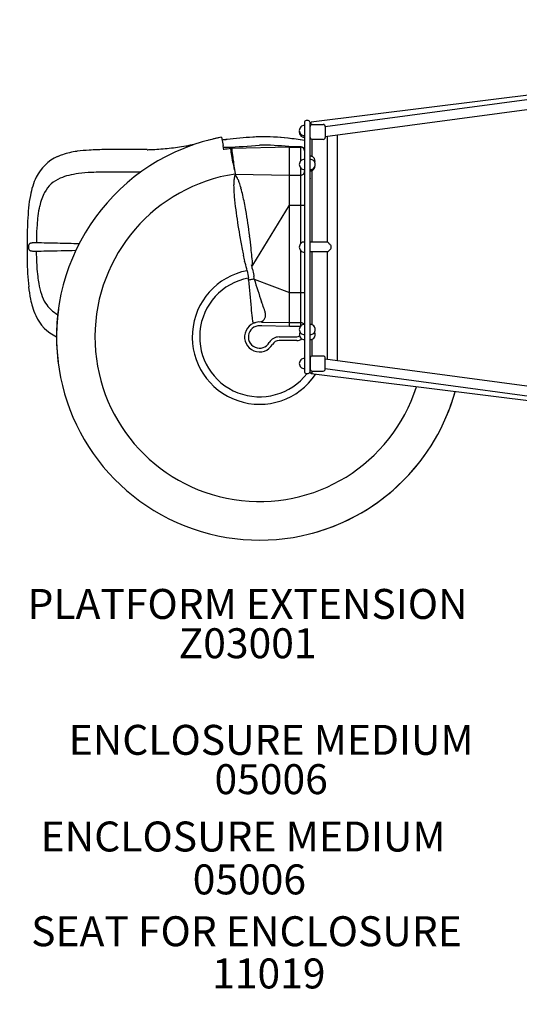
# Model space of a CAD drawing. Units: inches. Extents: x -5 to 563, y -80 to 259.
# Drawn here: x 111 to 177, y -7 to 125 of the extents above; entities that cross this region are included whole.
import ezdxf

# ---------------------------------------------------------------- set-up
doc = ezdxf.new("R2010")
doc.units = ezdxf.units.IN
doc.header["$LTSCALE"] = 12
doc.header["$MEASUREMENT"] = 0
for name, color, linetype in [('1', 7, 'Continuous'), ('20', 7, 'Continuous'), ('33', 20, 'Continuous'), ('8', 7, 'Continuous')]:
    doc.layers.add(name, color=color, linetype=linetype)
doc.styles.add('NORMAL', font='simplex')
doc.styles.get("Standard").update_dxf_attribs({"font": 'romans.shx'})
doc.dimstyles.get("Standard").update_dxf_attribs({"dimscale": 60, "dimtxt": 0.0833, "dimasz": 0.0833, "dimexe": 0.0833, "dimexo": 0.04, "dimgap": 0.09, "dimtad": 0, "dimtih": 1, "dimtoh": 1, "dimdec": 4, "dimzin": 1, "dimdsep": 46, "dimlunit": 4, "dimtxsty": 'Standard', "dimcen": 0.09, "dimclrt": 150, "dimadec": 4, "dimazin": 0, "dimtfac": 1, "dimtdec": 0, "dimtofl": 0, "dimtmove": 0, "dimatfit": 3, "dimfxl": 1, "dimtolj": 1, "dimtzin": 0, "dimarcsym": 0})

# ---------------------------------------------------------------- blocks, each defined once
blk = doc.blocks.new('*D40')
at = {"layer": '33', "color": 0, "lineweight": -2, "transparency": 16777216}
for p, q in [((382.24, 237.75), (3.71, 237.75)), ((8.71, 232.76), (8.71, 88.72)), ((8.71, -75.05), (8.71, 68.99)), ((286.26, -80.05), (3.71, -80.05))]:
    blk.add_line(p, q, dxfattribs=at)
at = {"layer": '33', "color": 0, "transparency": 16777216}
for points in [[(7.88, 232.76), (9.54, 232.76), (8.71, 237.75)], [(7.88, -75.05), (9.54, -75.05), (8.71, -80.05)]]:
    blk.add_solid(points, dxfattribs=at)
at = {"layer": '33', "color": 150, "transparency": 16777216, "insert": (8.71, 78.85), "char_height": 7.5, "attachment_point": 5}
blk.add_mtext('\\A1;26\'-6"', dxfattribs=at)

msp = doc.modelspace()

# ---------------------------------------------------------------- linework, layer by layer
at = {"layer": '1'}
for p, q in [((186.4, 115.81), (149.66, 111.25)), ((186.69, 115.34), (151.56, 110.63)), ((186.86, 114.04), (151.55, 109.3)), ((148.78, 111.21), (148.78, 77.96)), ((149.28, 111.46), (149.03, 111.46)), ((149.53, 77.96), (149.53, 111.21)), ((149.53, 111.12), (149.66, 111.12)), ((149.55, 109.2), (149.55, 110.7)), ((149.66, 111.13), (149.66, 111.25)), ((149.8, 110.95), (151.3, 110.95)), ((151.55, 110.7), (151.55, 109.2)), ((151.56, 110.63), (151.55, 109.96)), ((137.69, 109.24), (137.69, 109.24)), ((137.69, 109.24), (137.9, 108.14)), ((142.78, 109.3), (142.78, 109.3)), ((148.76, 109.46), (148.76, 109.27)), ((151.55, 110.05), (151.55, 110.05)), ((151.87, 95.24), (151.87, 109.34)), ((153.19, 79.45), (153.19, 109.52)), ((138.01, 107.57), (137.9, 108.14)), ((139.06, 107.77), (146.78, 107.96)), ((142.78, 108.17), (142.78, 108.17)), ((148.28, 107.96), (146.78, 107.96)), ((146.78, 107.92), (146.78, 107.96)), ((146.78, 107.96), (148.28, 107.96)), ((146.78, 84.49), (146.78, 107.92)), ((146.78, 107.92), (148.28, 107.92)), ((148.28, 106.08), (148.28, 107.96)), ((149.78, 108.96), (149.78, 106.7)), ((151.3, 108.95), (149.8, 108.95)), ((125.37, 107.59), (123.5, 107.59)), ((127.78, 107.59), (125.37, 107.59)), ((127.77, 107.59), (127.78, 107.59)), ((129.56, 107.62), (129.56, 107.62)), ((138.01, 107.56), (138.01, 107.56)), ((139.16, 107.28), (139.16, 107.28)), ((139.17, 107.2), (139.17, 107.2)), ((139.23, 105.89), (139.18, 106.23)), ((139.27, 106.25), (139.32, 105.91)), ((125.37, 104.59), (123.5, 104.59)), ((126.9, 104.59), (125.37, 104.59)), ((139.43, 104.89), (139.5, 104.42)), ((139.5, 104.42), (139.51, 104.33)), ((139.51, 104.33), (146.78, 104.18)), ((146.78, 104.18), (148.28, 104.18)), ((148.28, 95.05), (148.28, 105.13)), ((149.54, 95.24), (149.54, 104.75)), ((149.78, 104.8), (149.78, 95.24)), ((115.67, 103.53), (115.67, 103.53)), ((149.54, 103.71), (149.53, 103.72)), ((149.53, 103.72), (149.54, 103.71)), ((149.54, 103.53), (149.53, 103.54)), ((114.36, 102.36), (114.36, 102.36)), ((141.87, 92.18), (146.78, 100.18)), ((146.78, 100.18), (148.78, 100.18)), ((112.98, 96.42), (112.98, 96.42)), ((139.95, 97.11), (139.95, 97.11)), ((140.07, 96.44), (140.07, 96.44)), ((112.96, 95.89), (112.96, 95.89)), ((151.87, 95.24), (149.53, 95.24)), ((152.37, 94.42), (152.37, 94.74)), ((140.45, 94.35), (140.45, 94.35)), ((148.28, 84.03), (148.28, 94.11)), ((151.87, 93.92), (149.53, 93.92)), ((149.54, 84.24), (149.54, 93.92)), ((149.78, 93.92), (149.78, 84.2)), ((151.87, 79.63), (151.87, 93.92)), ((112.98, 92.76), (112.98, 92.76)), ((141.32, 90.16), (141.32, 90.16)), ((142.08, 90.3), (146.78, 88.49)), ((146.78, 88.49), (148.78, 88.49)), ((115.67, 85.65), (115.67, 85.65)), ((143.27, 84.55), (146.78, 84.49)), ((146.78, 84.49), (148.28, 84.49)), ((146.78, 84.39), (146.78, 84.39)), ((146.77, 83.99), (143.08, 84.05)), ((148.24, 83.99), (146.77, 83.99)), ((145.38, 82.58), (147.78, 82.58)), ((147.78, 82.08), (145.38, 82.08)), ((149.54, 77.78), (149.54, 82.22)), ((149.78, 82.27), (149.78, 80.02)), ((149.55, 79.77), (149.55, 78.27)), ((151.3, 80.02), (149.8, 80.02)), ((151.55, 78.27), (151.55, 79.77)), ((151.55, 79.67), (186.86, 74.93)), ((151.56, 78.35), (151.55, 79.01)), ((151.55, 78.92), (151.55, 78.92)), ((149.03, 77.71), (149.28, 77.71)), ((149.54, 77.78), (149.66, 77.78)), ((149.66, 77.78), (149.66, 77.65)), ((186.4, 73.09), (149.66, 77.65)), ((149.78, 78.02), (149.78, 77.64)), ((149.8, 78.02), (151.3, 78.02)), ((151.56, 78.35), (186.69, 73.63))]:
    msp.add_line(p, q, dxfattribs=at)
for centre, radius, start, end in [((148.78, 110.14), 0.688, 134.839, 225.161), ((148.78, 110.14), 0.688, 90, 135.016), ((149.03, 111.21), 0.25, 90, 180), ((149.28, 111.21), 0.25, 0, 90), ((149.8, 110.7), 0.25, 90, 180), ((151.3, 110.7), 0.25, 0, 90), ((142.78, 82.58), 27.14, 100.8001, 187.0825), ((142.76, 82.68), 27.04, 100.8031, 104.5417), ((144.68, 58.12), 51.21, 93.1501, 97.0295), ((144.84, 57.42), 51.92, 92.2763, 93.2799), ((143.1, 75.86), 33.44, 84.0988, 90.5472), ((143.1, 75.93), 33.37, 83.9742, 90.5528), ((148.76, 109.95), 0.688, 166.3054, 225.161), ((148.76, 109.95), 0.688, 224.984, 270), ((148.78, 110.14), 0.688, 224.984, 270), ((149.8, 109.2), 0.25, 180, 270), ((151.3, 109.2), 0.25, 270, 360), ((125.11, 156.27), 48.81, 276.9247, 278.2338), ((113.71, 235.75), 129.11, 278.1871, 278.6777), ((96.95, 347.74), 242.34, 278.6013, 278.7753), ((161.98, -75.4), 185.77, 98.6856, 98.8679), ((142.29, 77.6), 31.59, 97.041, 98.2336), ((142.93, 72.55), 36.67, 97.0648, 98.1033), ((132.55, 236.02), 128.24, 272.4138, 272.6261), ((131.02, 270.2), 162.46, 272.611, 274.149), ((143.26, 76.8), 31.38, 83.7568, 90.8804), ((143.46, 79.75), 29.53, 79.6186, 84.0143), ((143.46, 79.8), 29.48, 79.6161, 83.8877), ((143.5, 79.59), 28.58, 83.1313, 83.6359), ((148.28, 107.48), 0.482, 85.1274, 89.9859), ((148.28, 107.46), 0.5, 0.0268, 89.9558), ((118.06, 101.46), 5.67, 113.6336, 154.4143), ((118.72, 100.15), 7.13, 108.5465, 114.3063), ((119.41, 98.11), 9.29, 102.4894, 108.5495), ((120.14, 94.79), 12.69, 97.9061, 102.5024), ((121.09, 87.92), 19.63, 93.1871, 97.8824), ((122.11, 71.99), 35.59, 91.5842, 93.3981), ((123.24, 24.98), 82.62, 89.8183, 91.4642), ((127.23, 146.09), 38.51, 270.8157, 271.0973), ((127.81, 115.71), 8.11, 271.1405, 271.7346), ((126.34, 156.9), 49.33, 271.9497, 272.8146), ((127.29, 138.21), 30.62, 272.7622, 276.9434), ((142.76, 82.7), 25.34, 98.6872, 100.8119), ((138.93, 107.71), 0.0148, 145.8415, 168.7035), ((139.01, 107.69), 0.0944, 168.9938, 182.0923), ((139.35, 107.7), 0.432, 180.9029, 185.5349), ((140.41, 107.8), 1.5, 185.5838, 188.4922), ((139.08, 106.77), 1, 97.1392, 98.6833), ((143.23, 108.23), 4.35, 188.5448, 190.4003), ((155.24, 110.41), 16.56, 190.3123, 190.9403), ((139.09, 106.73), 1.04, 92.8201, 97.14), ((-3.6, 79.54), 145.25, 10.5928, 11.0033), ((139.09, 106.77), 1, 91.4275, 92.8195), ((139.07, 107.72), 0.0143, 30.7006, 50.3777), ((139.02, 107.69), 0.0749, 16.8474, 30.0706), ((138.79, 107.61), 0.318, 12.8063, 17.9237), ((138.28, 107.5), 0.841, 10.2999, 13.0287), ((137.11, 107.28), 2.03, 7.9719, 10.3132), ((132.21, 106.58), 6.98, 6.8289, 8.0792), ((60.14, 97.98), 79.56, 5.9754, 6.8055), ((149.51, 106.06), 0.688, 44.984, 88.6956), ((149.51, 106.06), 0.688, 342.5093, 45.161), ((254.35, 127.41), 117.12, 190.5989, 190.7967), ((177.56, 112.77), 38.94, 190.7947, 191.1735), ((32.93, 93.98), 107.06, 6.1674, 6.3943), ((157.83, 108.87), 18.82, 191.1615, 191.8831), ((101.24, 101.36), 38.35, 5.7817, 6.1709), ((120.74, 103.33), 18.75, 5.0839, 5.7926), ((148.78, 105.61), 0.688, 134.839, 225.161), ((148.78, 105.61), 0.688, 90, 135.016), ((149.53, 105.61), 0.688, 44.984, 90), ((149.51, 105.44), 0.688, 314.839, 1.6838), ((149.53, 105.61), 0.688, 314.839, 45.161), ((121.41, 99.84), 9.4, 154.3505, 170.0116), ((118.93, 97.38), 6.97, 103.6229, 113.4932), ((120.03, 92.79), 11.69, 97.0878, 103.5601), ((121.26, 82.66), 21.9, 92.4926, 97.0227), ((122.34, 61.18), 43.41, 91.0412, 92.6757), ((142.78, 82.58), 21.99, 98.5384, 342.3317), ((123.26, 9.25), 95.34, 89.856, 91.029), ((141.26, 103.49), 1.9, 162.809, 170.339), ((150.11, 107.25), 10.94, 191.9119, 192.4756), ((126.52, 103.86), 12.95, 4.5539, 5.0073), ((140.32, 103.78), 0.909, 150.7504, 162.7175), ((140.02, 103.93), 0.579, 148.9978, 149.2272), ((138.9, 103.58), 0.9, 38.8139, 45.6569), ((138.28, 103.1), 1.68, 29.2474, 38.4149), ((136.81, 102.27), 3.37, 23.5629, 29.4445), ((148.78, 105.61), 0.688, 224.984, 270), ((149.53, 105.61), 0.688, 270, 315.016), ((149.51, 105.44), 0.688, 271.3044, 315.016), ((117.81, 99.83), 4.28, 112.8843, 151.2834), ((145.75, 102.93), 6.42, 174.9575, 178.3154), ((151.1, 102.8), 11.78, 178.4294, 181.7627), ((143.02, 103.18), 3.68, 170.1831, 175.0338), ((134.32, 101.17), 6.1, 19.6344, 23.6622), ((129.64, 99.5), 11.07, 15.4868, 19.6371), ((131.36, 97.83), 19.55, 169.255, 174.197), ((119.21, 99.05), 5.88, 151.1601, 160.3282), ((160.63, 103.12), 21.31, 181.8378, 184.8837), ((178.69, 104.67), 39.43, 184.8954, 187.4283), ((120.27, 96.83), 20.8, 12.9477, 15.6787), ((103.19, 92.89), 38.33, 9.917, 12.965), ((126.49, 97.09), 13.43, 167.1755, 172.992), ((121.55, 98.21), 8.36, 160.3161, 167.1969), ((146.85, 96.3), 35.11, 174.2696, 177.1987), ((134.37, 96.03), 21.38, 172.7618, 175.8668), ((209.39, 108.73), 70.4, 187.4756, 190.2628), ((79.22, 88.64), 62.68, 6.7836, 9.967), ((189.47, 94.56), 77.76, 177.4514, 181.1889), ((147.8, 95.01), 34.85, 175.7916, 178.7784), ((283.18, 121.67), 145.32, 190.0993, 190.859), ((39.99, 83.76), 102.21, 5.9903, 6.9063), ((112.85, 94.59), 0.963, 171.0614, 185.1212), ((112.53, 94.64), 0.641, 160.1145, 170.9348), ((112.32, 94.72), 0.414, 142.2939, 160.2904), ((112.25, 94.76), 0.331, 119.7382, 141.4175), ((112.31, 94.66), 0.452, 107.9013, 119.8854), ((112.39, 94.41), 0.714, 99.8561, 108.1025), ((112.46, 94.05), 1.08, 96.6941, 100.1842), ((112.53, 93.46), 1.67, 93.4932, 96.6685), ((112.63, 91.84), 3.29, 90.9425, 93.5126), ((112.69, 89.09), 6.05, 89.5703, 91.044), ((112.58, 74.84), 20.3, 88.9525, 89.5587), ((158.53, 94.65), 45.58, 178.6045, 179.3843), ((101.9, -572.01), 667.24, 88.80656, 89.05151), ((119.53, 94.59), 4.52, 173.5391, 173.5392), ((107.36, -310.12), 405.29, 88.4033, 88.8066), ((119.53, 94.59), 2.55, 169.4645, 169.4647), ((119.53, 94.59), 2.16, 167.7903, 167.7906), ((119.53, 94.59), 1.77, 165.3725, 165.3728), ((148.78, 94.58), 0.688, 134.839, 225.161), ((148.78, 94.58), 0.688, 90, 135.016), ((151.87, 95.23), 0.0129, 45.6047, 65.6515), ((151.55, 94.85), 0.511, 46.2789, 49.6001), ((149.66, 92.84), 3.27, 45.7862, 46.7264), ((141.67, 84.66), 14.7, 44.8332, 45.6951), ((114.43, 57.57), 53.12, 44.4173, 44.8403), ((112.64, 94.56), 0.753, 184.4898, 195.5445), ((112.39, 94.49), 0.487, 195.5556, 206.9061), ((112.26, 94.43), 0.342, 206.6279, 239.7826), ((112.31, 94.53), 0.457, 240.0138, 251.8843), ((112.4, 94.79), 0.732, 251.9743, 260.0143), ((112.5, 95.42), 1.37, 260.1805, 266.8076), ((112.64, 97.48), 3.44, 266.5064, 268.9707), ((112.69, 100.5), 6.46, 269.0089, 270.3939), ((112.56, 114.95), 20.91, 270.4614, 271.0513), ((102.16, 741.4), 647.45, 270.95431, 271.07117), ((153.77, 94.43), 40.83, 180.5339, 183.453), ((105.29, 586.19), 492.21, 271.0454, 271.5065), ((409.22, 145.67), 273.62, 190.8216, 190.9928), ((546.77, 172.28), 413.73, 190.9782, 191.0932), ((-195.18, 59.24), 338.66, 5.5816, 5.9628), ((148.78, 94.58), 0.688, 224.984, 270), ((151.87, 93.94), 0.0158, 295.5248, 314.7391), ((151.45, 94.42), 0.648, 310.7868, 313.8586), ((149.16, 96.85), 3.99, 313.4513, 314.3517), ((143.91, 102.22), 11.5, 314.3144, 314.9723), ((130.58, 115.59), 30.38, 314.9442, 315.3595), ((107.59, 138.31), 62.71, 315.3454, 315.5702), ((168.29, 93.97), 56.58, 181.0422, 182.9394), ((134.58, 90.39), 6.61, 18.2185, 20.3032), ((134.03, 90.22), 7.18, 9.6679, 18.1071), ((142.07, 92.53), 0.472, 222.403, 226.3696), ((130.14, 89.57), 11.88, 10.0162, 12.8397), ((141.94, 92.39), 0.282, 226.3985, 231.2449), ((141.88, 92.31), 0.184, 231.3057, 236.6583), ((141.84, 92.26), 0.123, 236.7035, 243.6849), ((141.83, 92.23), 0.0885, 243.8967, 249.3705), ((141.82, 92.2), 0.062, 249.0568, 264.584), ((141.82, 92.19), 0.0448, 264.9257, 289.0028), ((141.82, 92.19), 0.0482, 289.2296, 301.1181), ((141.81, 92.2), 0.0607, 301.1178, 310.654), ((141.8, 92.22), 0.0821, 310.6631, 319.0476), ((141.77, 92.24), 0.12, 319.0033, 325.6158), ((141.74, 92.26), 0.158, 325.442, 328.5711), ((143.45, 92.63), 31.7, 182.8218, 186.06), ((137.6, 93.47), 24.63, 183.4889, 186.5864), ((142.78, 82.58), 9, 100.669, 326.2443), ((413.14, 136.55), 275.74, 189.4186, 189.6264), ((183.22, 98.92), 42.02, 189.982, 191.1541), ((176.2, 97.56), 34.87, 191.1997, 191.4014), ((129.27, 92.52), 16.24, 186.6491, 189.981), ((122.73, 91.31), 9.59, 189.6278, 198.3939), ((142.78, 82.58), 8, 100.8114, 322.4545), ((137.21, 89.69), 4.14, 6.449, 10.3643), ((146.08, 67.98), 22.68, 101.4823, 102.1146), ((317.47, 103.74), 176.67, 184.4076, 185.6128), ((148.96, 53.63), 37.32, 100.668, 101.4317), ((136.18, 89.49), 5.95, 7.8412, 11.3996), ((196.71, 106.67), 57.05, 196.6666, 199.876), ((142.06, 90.27), 0.0411, 87.7431, 101.1942), ((142.06, 90.26), 0.0503, 76.6771, 87.7514), ((142.06, 90.24), 0.0631, 68.7051, 76.815), ((129.62, 91.1), 17.79, 185.8476, 191.2572), ((119.05, 90.07), 5.71, 198.2496, 211.5302), ((146.94, 86), 3.68, 45.2046, 45.4545), ((123.75, 89.93), 11.81, 191.2897, 196.4106), ((117.74, 89.28), 4.18, 211.67, 242.359), ((21.28, 42.89), 129.61, 19.6283, 20.023), ((143.67, 83.57), 6.78, 30.0656, 30.2579), ((120.51, 88.96), 8.42, 196.3019, 204.8762), ((142.78, 82.58), 27.14, 172.1898, 324.6656), ((253.13, 97.12), 112, 185.4624, 186.1476), ((136.11, 83.86), 7.69, 16.6244, 19.5791), ((140.3, 85.11), 3.32, 11.8508, 16.4936), ((141.84, 85.44), 1.75, 3.6853, 11.6603), ((142.46, 85.48), 1.12, 349.0354, 3.761), ((118.07, 87.75), 5.7, 204.0939, 244.6739), ((142.78, 82.58), 2, 82.4536, 330), ((149.74, 85.96), 8, 185.9617, 188.5684), ((143.3, 84.99), 1.5, 188.7456, 193.3086), ((142.35, 84.76), 0.513, 193.1123, 202.3146), ((142.07, 84.65), 0.209, 202.1311, 217.6477), ((142, 84.59), 0.12, 217.8984, 256.401), ((142.02, 84.72), 0.246, 258.1249, 276.5018), ((141.96, 85.32), 0.851, 275.6483, 281.6558), ((140.74, 91.18), 6.84, 281.7866, 283.4736), ((142.64, 85.59), 1.03, 281.0883, 297.0348), ((142.78, 82.58), 2, 82.1625, 82.4225), ((143.3, 86.55), 2, 262.4536, 269.1134), ((142.74, 85.43), 0.839, 296.2235, 349.113), ((-45.96, 86.1), 192.75, 359.3747, 359.4315), ((146.7, 84.48), 0.0763, 358.2378, 5.6079), ((140.86, 84.46), 5.92, 359.4915, 0.213), ((88.01, 84.82), 58.77, 359.3766, 359.5953), ((148.28, 83.99), 0.5, 29.7351, 90), ((148.78, 83.56), 0.688, 90, 135.016), ((149.53, 83.56), 0.688, 44.984, 90), ((142.78, 82.58), 1.5, 78.2277, 330), ((148.78, 83.56), 0.688, 134.839, 225.161), ((148.78, 82.91), 0.688, 151.9362, 225.161), ((148.78, 83.56), 0.688, 224.984, 270), ((149.53, 83.56), 0.688, 270, 315.016), ((149.53, 83.56), 0.688, 314.839, 45.161), ((149.53, 82.91), 0.688, 314.839, 28.0638), ((145.38, 81.08), 1.5, 90, 150), ((145.38, 81.08), 1, 90, 150), ((147.78, 83.08), 0.5, 270, 312.7396), ((147.78, 83.08), 1, 270, 310.3501), ((148.78, 82.91), 0.688, 224.984, 270), ((149.53, 82.91), 0.688, 270, 315.016), ((140.54, 80.63), 0.974, 41.0722, 41.5744), ((140.55, 80.6), 0.981, 41.5548, 42.1723), ((148.78, 79.02), 0.688, 134.839, 225.161), ((148.78, 79.02), 0.688, 90, 135.016), ((149.8, 79.77), 0.25, 90, 180), ((151.3, 79.77), 0.25, 0, 90), ((148.78, 79.02), 0.688, 224.984, 270), ((149.03, 77.96), 0.25, 180, 270), ((149.28, 77.96), 0.25, 270, 0), ((142.75, 82.6), 8.03, 327.5549, 327.7071), ((149.8, 78.27), 0.25, 180, 270), ((151.3, 78.27), 0.25, 270, 0), ((142.78, 82.58), 27.14, 285.2019, 344.3562), ((142.99, 82.51), 26.92, 336.5529, 344.3837)]:
    msp.add_arc(centre, radius, start, end, dxfattribs=at)
for centre, major_axis, ratio, start_param, end_param in [((146.73, 107.92), (0.0511, 0.0017), 0.03488, 6.144015, 6.281925), ((148.28, 107.42), (0.5, 0), 0.999391, 0, 1.570796), ((139.24, 105.33), (-0.32, 2.1), 0.967516, 6.178162, 6.178189), ((139.22, 105.3), (1.98, 0.29), 0.999391, 1.459493, 1.459543), ((139.23, 105.29), (0.76, 1.85), 0.996187, 0.42811, 0.428161), ((139.15, 106.24), (0.0135, -0.0368), 0.679527, 1.273465, 1.444686), ((139.63, 105.95), (-0.072, 0.399), 0.994422, 1.533739, 1.579016), ((138.92, 106.23), (0.043, -0.403), 0.861738, 1.530087, 1.576741), ((139.38, 105.91), (0.0088, -0.0587), 0.96556, 4.718121, 4.834962), ((140.97, 94.61), (1.46, -9.73), 0.000004, 3.181609, 3.292675), ((148.28, 104.68), (-0.5, 0), 0.999391, 1.570796, 3.141593)]:
    msp.add_ellipse(centre, major_axis=major_axis, ratio=ratio, start_param=start_param, end_param=end_param, dxfattribs=at)

# ---------------------------------------------------------------- texts
at = {"layer": '20', "char_height": 4, "width": 117.3365, "attachment_point": 2, "style": 'NORMAL'}
for s, insert in [('Z03001', (141.18, 43.67)), ('05006', (144.33, 25.52)), ('05006', (141.42, 12.13)), ('11019', (144.02, -0.43))]:
    msp.add_mtext(s, dxfattribs=dict(at, insert=insert))
at = {"layer": '8', "char_height": 4, "attachment_point": 8, "style": 'NORMAL'}
for s, insert, width in [('PLATFORM EXTENSION', (141.18, 43.67), 72.5715), ('ENCLOSURE MEDIUM', (144.33, 25.52), 117.3365), ('ENCLOSURE MEDIUM', (140.58, 12.61), 117.3365), ('SEAT FOR ENCLOSURE', (141.03, -0.04), 117.3365)]:
    msp.add_mtext(s, dxfattribs=dict(at, insert=insert, width=width))

# ---------------------------------------------------------------- dimensions: what is measured, and where the dimension line sits
at = {"layer": '33'}
dim = msp.add_linear_dim(base=(8.71, 237.75), p1=(288.66, -80.05), p2=(384.64, 237.75), angle=90, dimstyle='Standard', override={"dimtxt": 0.125, "dimdec": 0, "dimsah": 1}, dxfattribs=at)
dim.commit()
dim.dimension.update_dxf_attribs({"geometry": '*D40', "text_midpoint": (8.71, 78.85)})

doc.saveas('drawing.dxf')
